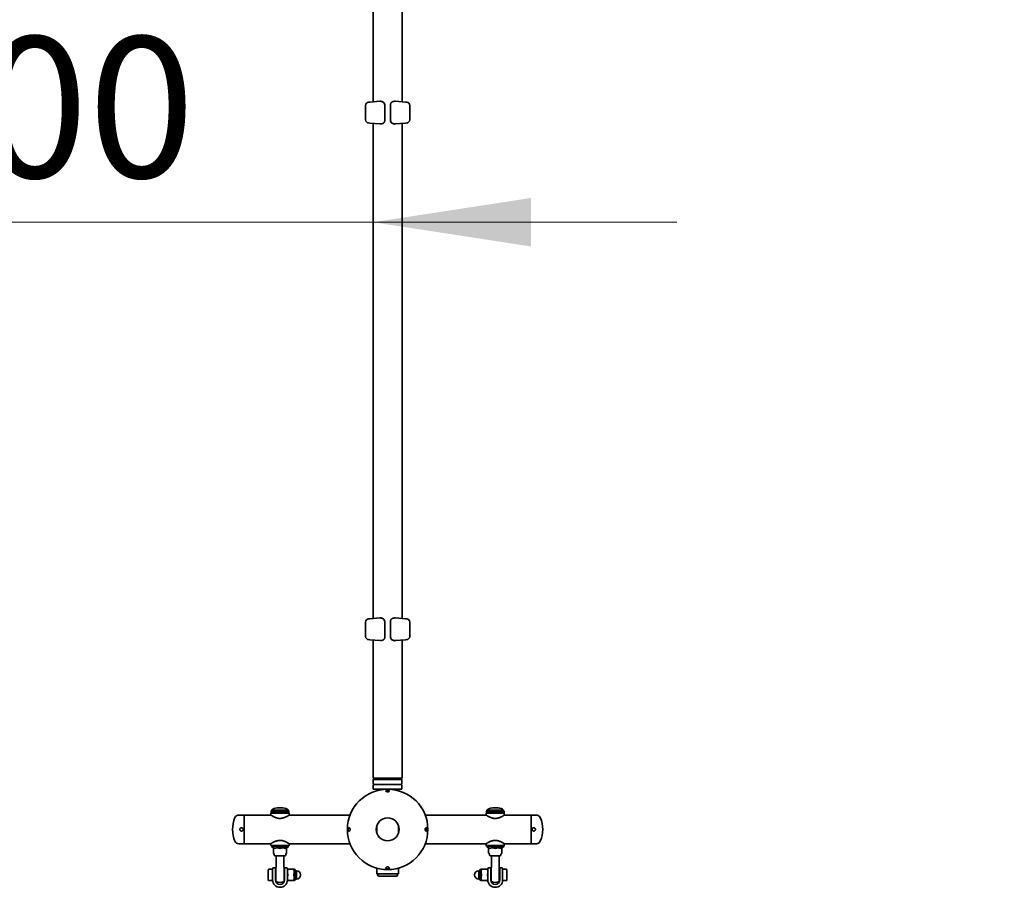
# Model space of a CAD drawing. Units: millimetres. Extents: x 0 to 212, y 0 to 297.
# Drawn here: x 48 to 69, y 195 to 213 of the extents above; entities that cross this region are included whole.
import ezdxf

# ---------------------------------------------------------------- set-up
doc = ezdxf.new("R2010")
doc.units = ezdxf.units.MM
doc.styles.add('SLDTEXTSTYLE1', font='FONT - TRUETYPE - HUMANIST 777 LIGHT BT.TTF')
doc.dimstyles.new('SLDDIMSTYLE0', dxfattribs={"dimtxt": 2.95, "dimasz": 3.302, "dimexe": 0, "dimexo": 0.0625, "dimgap": 0.7375, "dimtad": 1, "dimdec": 0, "dimlfac": 100, "dimrnd": 1e-09, "dimzin": 12, "dimdsep": 46, "dimtxsty": 'SLDTEXTSTYLE1', "dimsah": 1, "dimcen": 0.09, "dimadec": 0, "dimazin": 3, "dimtfac": 1, "dimtdec": 0, "dimtofl": 0, "dimtmove": 0, "dimatfit": 3, "dimfxl": 1, "dimfrac": 2, "dimtolj": 1, "dimtzin": 12, "dimarcsym": 0})
doc.dimstyles.new('SLDDIMSTYLE2', dxfattribs={"dimtxt": 2.95, "dimasz": 3.302, "dimexe": 0, "dimexo": 0.0625, "dimgap": 0.7375, "dimtad": 1, "dimlfac": 100, "dimrnd": 1e-09, "dimzin": 12, "dimdsep": 46, "dimtxsty": 'SLDTEXTSTYLE1', "dimsah": 1, "dimcen": 0.09, "dimadec": 0, "dimazin": 3, "dimtfac": 1, "dimtmove": 0, "dimatfit": 0, "dimfxl": 1, "dimfrac": 2, "dimtolj": 1, "dimtzin": 12, "dimarcsym": 0})

# ---------------------------------------------------------------- blocks, each defined once
blk = doc.blocks.new('_D_12')
at = {"color": 7, "linetype": 'Continuous', "lineweight": 18}
for p, q in [((37.701, 208.935), (31.351, 208.935)), ((55.701, 208.935), (37.701, 208.935)), ((55.701, 208.935), (62.051, 208.935))]:
    blk.add_line(p, q, dxfattribs=at)
for points in [[(37.701, 208.935), (34.399, 209.443), (34.399, 208.427)], [(55.701, 208.935), (59.003, 208.427), (59.003, 209.443)]]:
    blk.add_solid(points, dxfattribs=at)
at = {"color": 7, "linetype": 'Continuous', "lineweight": 18, "insert": (43.04, 212.818), "char_height": 2.95, "attachment_point": 1, "style": 'SLDTEXTSTYLE1'}
blk.add_mtext('1800', dxfattribs=at)
blk = doc.blocks.new('_D_21')
at = {"color": 7, "linetype": 'Continuous', "lineweight": 18}
for p, q in [((37.002, 279.714), (135.615, 279.714)), ((133.615, 53.43), (133.615, 279.714)), ((112.983, 53.43), (135.615, 53.43))]:
    blk.add_line(p, q, dxfattribs=at)
for points in [[(133.615, 279.714), (133.107, 276.412), (134.123, 276.412)], [(133.615, 53.43), (134.123, 56.732), (133.107, 56.732)]]:
    blk.add_solid(points, dxfattribs=at)
at = {"color": 7, "linetype": 'Continuous', "lineweight": 18, "insert": (129.732, 164.483), "char_height": 2.95, "attachment_point": 1, "rotation": 90, "style": 'SLDTEXTSTYLE1'}
blk.add_mtext('22628', dxfattribs=at)

msp = doc.modelspace()

# ---------------------------------------------------------------- linework, layer by layer
at = {"color": 7, "linetype": 'Continuous', "lineweight": 35}
for p, q in [((55.70092, 221.81269), (55.70092, 211.45256)), ((56.30392, 211.45256), (56.30392, 221.81269)), ((55.60382, 211.44406), (55.62965, 211.44632)), ((55.62965, 211.44632), (55.8397, 211.4647)), ((56.16514, 211.4647), (56.37519, 211.44632)), ((56.37519, 211.44632), (56.40102, 211.44406)), ((55.53992, 211.28763), (55.53992, 211.27263)), ((55.53992, 211.28763), (55.53999, 211.28763)), ((55.53999, 211.27263), (55.53992, 211.27263)), ((55.54007, 211.37763), (55.53999, 211.37434)), ((55.53999, 211.28763), (55.53999, 211.37434)), ((55.53999, 211.18263), (55.53999, 211.27263)), ((55.54037, 211.37763), (55.54007, 211.37763)), ((55.9421, 211.05494), (55.9421, 211.40031)), ((56.06274, 211.40031), (56.06274, 211.05494)), ((56.46477, 211.37763), (56.46448, 211.37763)), ((56.46485, 211.37434), (56.46477, 211.37763)), ((56.46485, 211.37434), (56.46485, 211.28763)), ((56.46485, 211.28763), (56.46492, 211.28763)), ((56.46492, 211.27263), (56.46485, 211.27263)), ((56.46485, 211.27263), (56.46485, 211.18263)), ((56.46492, 211.27263), (56.46492, 211.28763)), ((55.53992, 211.18263), (55.53992, 211.16763)), ((55.53992, 211.18263), (55.53999, 211.18263)), ((55.53999, 211.16763), (55.53992, 211.16763)), ((55.53999, 211.08091), (55.53999, 211.16763)), ((55.53999, 211.08091), (55.54007, 211.07763)), ((55.54007, 211.07763), (55.54036, 211.07763)), ((56.46448, 211.07763), (56.46477, 211.07763)), ((56.46477, 211.07763), (56.46485, 211.08091)), ((56.46485, 211.18263), (56.46492, 211.18263)), ((56.46492, 211.16763), (56.46485, 211.16763)), ((56.46485, 211.16763), (56.46485, 211.08091)), ((56.46492, 211.16763), (56.46492, 211.18263)), ((55.62965, 211.00893), (55.60382, 211.01119)), ((55.8397, 210.99055), (55.62965, 211.00893)), ((55.70092, 211.00269), (55.70092, 200.64256)), ((56.37519, 211.00893), (56.16514, 210.99055)), ((56.30392, 200.64256), (56.30392, 211.00269)), ((56.40102, 211.01119), (56.37519, 211.00893)), ((55.54007, 200.56763), (55.53999, 200.56434)), ((55.53999, 200.47763), (55.53999, 200.56434)), ((55.54037, 200.56763), (55.54007, 200.56763)), ((55.60382, 200.63406), (55.62965, 200.63632)), ((55.62965, 200.63632), (55.8397, 200.6547)), ((55.9421, 200.24494), (55.9421, 200.59031)), ((56.06274, 200.59031), (56.06274, 200.24494)), ((56.16514, 200.6547), (56.37519, 200.63632)), ((56.37519, 200.63632), (56.40102, 200.63406)), ((56.46477, 200.56763), (56.46448, 200.56763)), ((56.46485, 200.56434), (56.46477, 200.56763)), ((56.46485, 200.56434), (56.46485, 200.47763)), ((55.53992, 200.47763), (55.53992, 200.46263)), ((55.53992, 200.47763), (55.53999, 200.47763)), ((55.53999, 200.46263), (55.53992, 200.46263)), ((55.53992, 200.37263), (55.53992, 200.35763)), ((55.53992, 200.37263), (55.53999, 200.37263)), ((55.53999, 200.35763), (55.53992, 200.35763)), ((55.53999, 200.37263), (55.53999, 200.46263)), ((55.53999, 200.27091), (55.53999, 200.35763)), ((56.46485, 200.47763), (56.46492, 200.47763)), ((56.46492, 200.46263), (56.46485, 200.46263)), ((56.46485, 200.46263), (56.46485, 200.37263)), ((56.46485, 200.37263), (56.46492, 200.37263)), ((56.46492, 200.35763), (56.46485, 200.35763)), ((56.46485, 200.35763), (56.46485, 200.27091)), ((56.46492, 200.46263), (56.46492, 200.47763)), ((56.46492, 200.35763), (56.46492, 200.37263)), ((55.53999, 200.27091), (55.54007, 200.26763)), ((55.54007, 200.26763), (55.54036, 200.26763)), ((55.62965, 200.19893), (55.60382, 200.20119)), ((55.8397, 200.18055), (55.62965, 200.19893)), ((55.70092, 200.19269), (55.70092, 197.30263)), ((56.37519, 200.19893), (56.16514, 200.18055)), ((56.30392, 197.30263), (56.30392, 200.19269)), ((56.40102, 200.20119), (56.37519, 200.19893)), ((56.46448, 200.26763), (56.46477, 200.26763)), ((56.46477, 200.26763), (56.46485, 200.27091)), ((56.30392, 197.30263), (55.70092, 197.30263)), ((55.73142, 197.30263), (55.70242, 197.27363)), ((55.70242, 197.27363), (55.70242, 197.19763)), ((56.30242, 197.27363), (55.70242, 197.27363)), ((56.30242, 197.27363), (56.27342, 197.30263)), ((56.30242, 197.19763), (56.30242, 197.27363)), ((55.70242, 197.14763), (55.70242, 197.07263)), ((55.70242, 197.07263), (56.30242, 197.07263)), ((55.72742, 197.17263), (56.27742, 197.17263)), ((56.27742, 197.17263), (55.72742, 197.17263)), ((55.77742, 197.07263), (55.77742, 197.04705)), ((55.77742, 197.04705), (55.78107, 197.04299)), ((55.77742, 197.04705), (55.79653, 197.04705)), ((56.20831, 197.04705), (56.22742, 197.04705)), ((56.22377, 197.04299), (56.22742, 197.04705)), ((56.22742, 197.04705), (56.22742, 197.07263)), ((56.30242, 197.07263), (56.30242, 197.14763)), ((53.57742, 196.63113), (53.57742, 196.61613)), ((53.92742, 196.63113), (53.57742, 196.63113)), ((53.57742, 196.61613), (53.58242, 196.61113)), ((53.92742, 196.61613), (53.57742, 196.61613)), ((53.81242, 196.68113), (53.69242, 196.68113)), ((53.92242, 196.61113), (53.92742, 196.61613)), ((53.92742, 196.61613), (53.92742, 196.63113)), ((58.07742, 196.63113), (58.07742, 196.61613)), ((58.42742, 196.63113), (58.07742, 196.63113)), ((58.07742, 196.61613), (58.08242, 196.61113)), ((58.42742, 196.61613), (58.07742, 196.61613)), ((58.31242, 196.68113), (58.19242, 196.68113)), ((58.42242, 196.61113), (58.42742, 196.61613)), ((58.42742, 196.61613), (58.42742, 196.63113)), ((53.00242, 196.53263), (52.89242, 196.53263)), ((53.55777, 196.53263), (53.00242, 196.53263)), ((53.00242, 195.92963), (53.00242, 196.53263)), ((53.57242, 196.58113), (53.56242, 196.57113)), ((53.56242, 196.57113), (53.56242, 196.52943)), ((53.94242, 196.57113), (53.56242, 196.57113)), ((53.56742, 196.61113), (53.56742, 196.58113)), ((53.56742, 196.61113), (53.93742, 196.61113)), ((53.56742, 196.58113), (53.93742, 196.58113)), ((53.94242, 196.57113), (53.93242, 196.58113)), ((53.93742, 196.58113), (53.93742, 196.61113)), ((53.94242, 196.52943), (53.94242, 196.57113)), ((55.21679, 196.53263), (53.94725, 196.53263)), ((58.05777, 196.53263), (56.78805, 196.53263)), ((58.07242, 196.58113), (58.06242, 196.57113)), ((58.06242, 196.57113), (58.06242, 196.52943)), ((58.44242, 196.57113), (58.06242, 196.57113)), ((58.06742, 196.61113), (58.06742, 196.58113)), ((58.06742, 196.61113), (58.43742, 196.61113)), ((58.06742, 196.58113), (58.43742, 196.58113)), ((58.44242, 196.57113), (58.43242, 196.58113)), ((58.43742, 196.58113), (58.43742, 196.61113)), ((58.44242, 196.52943), (58.44242, 196.57113)), ((59.00242, 196.53263), (58.44725, 196.53263)), ((59.11242, 196.53263), (59.00242, 196.53263)), ((59.00242, 196.53263), (59.00242, 195.92963)), ((55.77742, 196.31464), (55.77742, 196.14761)), ((56.22742, 196.14761), (56.22742, 196.31464)), ((52.89242, 195.92963), (53.00242, 195.92963)), ((53.00242, 195.92963), (53.55757, 195.92963)), ((53.56242, 195.93283), (53.56242, 195.89113)), ((53.56242, 195.89113), (53.57242, 195.88113)), ((53.56242, 195.89113), (53.94242, 195.89113)), ((53.93242, 195.88113), (53.57242, 195.88113)), ((53.59292, 195.88113), (53.58728, 195.88105)), ((53.58728, 195.88105), (53.91757, 195.88105)), ((53.58847, 195.85713), (53.61469, 195.84758)), ((53.61463, 195.84761), (53.61463, 195.73244)), ((53.62878, 195.84343), (53.6153, 195.84737)), ((53.6817, 195.84737), (53.66822, 195.84343)), ((53.71298, 195.84343), (53.68603, 195.84737)), ((53.71298, 195.84343), (53.79187, 195.84343)), ((53.83662, 195.84343), (53.82315, 195.84737)), ((53.83662, 195.84343), (53.87607, 195.84343)), ((53.88954, 195.84737), (53.87607, 195.84343)), ((53.89015, 195.84758), (53.91637, 195.85713)), ((53.89021, 195.73244), (53.89021, 195.84761)), ((53.91757, 195.88105), (53.91192, 195.88113)), ((53.93242, 195.88113), (53.94242, 195.89113)), ((53.94242, 195.89113), (53.94242, 195.93283)), ((53.94742, 195.92963), (55.21679, 195.92963)), ((56.78805, 195.92963), (58.05757, 195.92963)), ((58.06242, 195.93283), (58.06242, 195.89113)), ((58.06242, 195.89113), (58.07242, 195.88113)), ((58.06242, 195.89113), (58.44242, 195.89113)), ((58.43242, 195.88113), (58.07242, 195.88113)), ((58.09292, 195.88113), (58.08728, 195.88105)), ((58.08728, 195.88105), (58.41757, 195.88105)), ((58.08847, 195.85713), (58.11469, 195.84758)), ((58.11463, 195.84761), (58.11463, 195.73244)), ((58.12878, 195.84343), (58.1153, 195.84737)), ((58.1817, 195.84737), (58.16822, 195.84343)), ((58.21298, 195.84343), (58.18603, 195.84737)), ((58.21298, 195.84343), (58.29187, 195.84343)), ((58.33662, 195.84343), (58.32315, 195.84737)), ((58.33662, 195.84343), (58.37607, 195.84343)), ((58.38954, 195.84737), (58.37607, 195.84343)), ((58.39015, 195.84758), (58.41637, 195.85713)), ((58.39021, 195.73244), (58.39021, 195.84761)), ((58.41757, 195.88105), (58.41192, 195.88113)), ((58.43242, 195.88113), (58.44242, 195.89113)), ((58.44242, 195.89113), (58.44242, 195.93283)), ((58.44742, 195.92963), (59.00242, 195.92963)), ((59.00242, 195.92963), (59.11242, 195.92963)), ((53.63338, 195.7086), (53.63338, 195.69765)), ((53.6529, 195.67813), (53.85194, 195.67813)), ((53.67242, 195.67813), (53.67242, 195.44933)), ((53.83242, 195.44933), (53.83242, 195.67813)), ((53.87146, 195.69765), (53.87146, 195.7086)), ((58.13338, 195.7086), (58.13338, 195.69765)), ((58.1529, 195.67813), (58.35194, 195.67813)), ((58.17242, 195.67813), (58.17242, 195.44933)), ((58.33242, 195.44933), (58.33242, 195.67813)), ((58.37146, 195.69765), (58.37146, 195.7086)), ((53.50742, 195.17563), (53.50742, 195.38363)), ((53.59742, 195.39963), (53.52342, 195.39963)), ((53.59742, 195.27963), (53.59742, 195.40963)), ((53.65742, 195.42963), (53.61742, 195.42963)), ((53.65742, 195.42963), (53.65742, 195.27963)), ((53.66742, 195.40305), (53.66742, 195.14407)), ((53.83742, 195.14407), (53.83742, 195.40305)), ((53.88742, 195.42963), (53.84742, 195.42963)), ((53.84742, 195.27963), (53.84742, 195.42963)), ((53.90742, 195.40963), (53.90742, 195.27963)), ((53.91732, 195.39963), (54.03852, 195.39963)), ((54.06517, 195.3933), (54.04842, 195.39963)), ((54.04842, 195.39963), (54.04842, 195.33963)), ((54.07242, 195.38283), (54.07242, 195.17643)), ((55.77742, 195.42026), (55.77742, 195.30263)), ((56.22742, 195.30263), (56.22742, 195.42026)), ((57.93242, 195.17643), (57.93242, 195.38283)), ((57.95642, 195.39963), (57.93967, 195.3933)), ((57.95642, 195.39963), (57.95642, 195.33963)), ((57.96632, 195.39963), (58.08752, 195.39963)), ((58.09742, 195.27963), (58.09742, 195.40963)), ((58.15742, 195.42963), (58.11742, 195.42963)), ((58.15742, 195.42963), (58.15742, 195.27963)), ((58.16742, 195.40305), (58.16742, 195.14407)), ((58.33742, 195.14407), (58.33742, 195.40305)), ((58.38742, 195.42963), (58.34742, 195.42963)), ((58.34742, 195.27963), (58.34742, 195.42963)), ((58.40742, 195.40963), (58.40742, 195.27963)), ((58.48142, 195.39963), (58.40742, 195.39963)), ((58.49742, 195.38363), (58.49742, 195.17563)), ((53.59742, 195.17463), (53.59742, 195.27963)), ((53.59742, 195.15963), (53.59742, 195.17463)), ((53.66742, 195.35963), (53.65742, 195.35963)), ((53.65742, 195.27963), (53.65742, 195.17463)), ((53.65742, 195.19963), (53.66742, 195.19963)), ((53.84742, 195.35963), (53.83742, 195.35963)), ((53.83742, 195.19963), (53.84742, 195.19963)), ((53.84742, 195.17463), (53.84742, 195.27963)), ((53.90742, 195.27963), (53.90742, 195.17463)), ((53.90742, 195.17463), (53.90742, 195.15963)), ((54.04842, 195.21963), (54.04842, 195.33963)), ((54.04842, 195.15963), (54.04842, 195.21963)), ((54.09442, 195.36763), (54.07242, 195.36763)), ((54.07242, 195.19163), (54.09442, 195.19163)), ((54.09442, 195.36763), (54.09442, 195.19163)), ((55.77742, 195.30263), (56.06706, 195.30263)), ((55.79292, 195.30263), (55.79292, 195.28263)), ((55.82292, 195.25263), (56.06433, 195.25263)), ((56.06433, 195.25263), (56.18192, 195.25263)), ((56.06706, 195.30263), (56.22742, 195.30263)), ((56.21192, 195.28263), (56.21192, 195.30263)), ((57.93242, 195.36763), (57.91042, 195.36763)), ((57.91042, 195.19163), (57.91042, 195.36763)), ((57.91042, 195.19163), (57.93242, 195.19163)), ((57.95642, 195.33963), (57.95642, 195.21963)), ((57.95642, 195.15963), (57.95642, 195.21963)), ((58.09742, 195.17463), (58.09742, 195.27963)), ((58.09742, 195.15963), (58.09742, 195.17463)), ((58.16742, 195.35963), (58.15742, 195.35963)), ((58.15742, 195.27963), (58.15742, 195.17463)), ((58.15742, 195.19963), (58.16742, 195.19963)), ((58.34742, 195.35963), (58.33742, 195.35963)), ((58.33742, 195.19963), (58.34742, 195.19963)), ((58.34742, 195.17463), (58.34742, 195.27963)), ((58.40742, 195.27963), (58.40742, 195.17463)), ((58.40742, 195.17463), (58.40742, 195.15963)), ((53.52342, 195.15963), (53.59742, 195.15963)), ((54.03852, 195.15963), (53.91732, 195.15963)), ((54.04842, 195.15963), (54.06517, 195.16595)), ((57.93967, 195.16595), (57.95642, 195.15963)), ((58.08752, 195.15963), (57.96632, 195.15963)), ((58.40742, 195.15963), (58.48142, 195.15963))]:
    msp.add_line(p, q, dxfattribs=at)
for radius in [0.8415, 0.24]:
    msp.add_circle((56.00242, 196.23113), radius, dxfattribs=at)
for centre, radius, start, end in [((55.60992, 211.37433), 0.07, 95, 177.287367), ((56.39492, 211.37433), 0.07, 2.709013, 85), ((55.60992, 211.08092), 0.07, 182.709013, 265), ((56.39492, 211.08092), 0.07, 275, 357.287367), ((55.60992, 200.56433), 0.07, 95, 177.287367), ((56.39492, 200.56433), 0.07, 2.709013, 85), ((55.60992, 200.27092), 0.07, 182.709013, 265), ((56.39492, 200.27092), 0.07, 275, 357.287367), ((55.72742, 197.19763), 0.025, 180, 270), ((55.72742, 197.14763), 0.025, 90, 180), ((56.27742, 197.19763), 0.025, 270, 360), ((56.27742, 197.14763), 0.025, 0, 90), ((53.69242, 196.52388), 0.15725, 90, 136.997131), ((53.81242, 196.52388), 0.15725, 43.002869, 90), ((58.19242, 196.52388), 0.15725, 90, 136.997131), ((58.31242, 196.52388), 0.15725, 43.002869, 90), ((53.39254, 196.23113), 0.633, 157.076437, 180), ((52.89242, 196.44263), 0.09, 90, 157.076437), ((59.11242, 196.44263), 0.09, 22.923563, 90), ((58.6123, 196.23113), 0.633, 337.076437, 22.923563), ((53.39254, 196.23113), 0.633, 180, 202.923563), ((52.89242, 196.01963), 0.09, 202.923563, 270), ((53.59292, 195.86934), 0.013, 115.739724, 250), ((53.91192, 195.86934), 0.013, 290, 64.260276), ((58.09292, 195.86934), 0.013, 115.739724, 250), ((58.41192, 195.86934), 0.013, 290, 64.260276), ((59.11242, 196.01963), 0.09, 270, 337.076437), ((53.61963, 195.73244), 0.005, 180, 256.381959), ((53.61386, 195.7086), 0.01952, 0, 76.312029), ((53.6529, 195.69765), 0.01952, 180, 270), ((53.85194, 195.69765), 0.01952, 270, 0), ((53.89099, 195.7086), 0.01952, 103.671664, 180), ((53.88521, 195.73244), 0.005, 283.618041, 0), ((58.11963, 195.73244), 0.005, 180, 256.381959), ((58.11386, 195.7086), 0.01952, 0, 76.312029), ((58.1529, 195.69765), 0.01952, 180, 270), ((58.35194, 195.69765), 0.01952, 270, 0), ((58.39099, 195.7086), 0.01952, 103.671664, 180), ((58.38521, 195.73244), 0.005, 283.618041, 0), ((53.52342, 195.38363), 0.016, 90, 180), ((53.61742, 195.40963), 0.02, 90, 180), ((53.61242, 195.44933), 0.06, 336.436588, 0), ((53.89242, 195.44933), 0.06, 180, 203.520878), ((53.88742, 195.40963), 0.02, 0, 90), ((54.06122, 195.38283), 0.0112, 0, 69.328852), ((57.94362, 195.38283), 0.0112, 110.671148, 180), ((58.11742, 195.40963), 0.02, 90, 180), ((58.11242, 195.44933), 0.06, 336.436588, 0), ((58.39242, 195.44933), 0.06, 180, 203.520878), ((58.38742, 195.40963), 0.02, 0, 90), ((58.48142, 195.38363), 0.016, 0, 90), ((53.52342, 195.17563), 0.016, 180, 270), ((53.75242, 195.17463), 0.155, 180, 0), ((53.75242, 195.17463), 0.095, 180, 360), ((54.06122, 195.17643), 0.0112, 290.671148, 360), ((54.09442, 195.27963), 0.088, 0, 90), ((54.09442, 195.27963), 0.088, 270, 0), ((55.82292, 195.28263), 0.03, 180, 270), ((56.18192, 195.28263), 0.03, 270, 0), ((57.91042, 195.27963), 0.088, 90, 270), ((57.94362, 195.17643), 0.0112, 180, 249.328852), ((58.25242, 195.17463), 0.155, 180, 0), ((58.25242, 195.17463), 0.095, 180, 360), ((58.48142, 195.17563), 0.016, 270, 360), ((53.75242, 195.27963), 0.16, 237.910049, 302.089951), ((58.25242, 195.27963), 0.16, 237.910049, 302.089951)]:
    msp.add_arc(centre, radius, start, end, dxfattribs=at)
for points, knots in [([(55.93632, 211.40031), (55.93569, 211.40587), (55.93446, 211.41689), (55.92495, 211.43321), (55.90765, 211.44949), (55.8856, 211.45975), (55.8642, 211.46448), (55.85007, 211.46539), (55.8421, 211.46486), (55.8397, 211.4647)], [0, 0, 0, 0, 0.119624692, 0.237276286, 0.402518291, 0.642260468, 0.789382504, 0.936608641, 1, 1, 1, 1]), ([(55.94207, 211.40032), (55.94178, 211.40437), (55.9412, 211.41243), (55.93655, 211.42373), (55.92965, 211.43392), (55.92044, 211.44296), (55.909, 211.45086), (55.89543, 211.45738), (55.87991, 211.46226), (55.86298, 211.46487), (55.8508, 211.46572), (55.84465, 211.46499), (55.84427, 211.46494)], [0, 0, 0, 0, 0.08909069, 0.177304, 0.26619133, 0.36096434, 0.46429991, 0.57902408, 0.7050869, 0.84262135, 0.99049713, 1, 1, 1, 1]), ([(56.16112, 211.46466), (56.15671, 211.46491), (56.1466, 211.46548), (56.13057, 211.46339), (56.1141, 211.45915), (56.09932, 211.45282), (56.08674, 211.44487), (56.07666, 211.43563), (56.06908, 211.42534), (56.06435, 211.41388), (56.0623, 211.40525), (56.06282, 211.40065), (56.06286, 211.40031)], [0, 0, 0, 0, 0.10997798, 0.25211613, 0.38533075, 0.50801697, 0.6192135, 0.71936393, 0.81168283, 0.898488, 0.99238226, 1, 1, 1, 1]), ([(55.84373, 210.99059), (55.84814, 210.99034), (55.85825, 210.98977), (55.87427, 210.99186), (55.89074, 210.99611), (55.90552, 211.00243), (55.9181, 211.01038), (55.92819, 211.01963), (55.93576, 211.02991), (55.94049, 211.04137), (55.94254, 211.05), (55.94202, 211.0546), (55.94198, 211.05494)], [0, 0, 0, 0, 0.10997798, 0.25211613, 0.38533075, 0.50801697, 0.6192135, 0.71936393, 0.81168283, 0.898488, 0.99238226, 1, 1, 1, 1]), ([(56.06277, 211.05493), (56.06306, 211.05088), (56.06364, 211.04282), (56.06829, 211.03152), (56.07519, 211.02133), (56.08441, 211.01229), (56.09584, 211.00439), (56.10941, 210.99787), (56.12493, 210.99299), (56.14186, 210.99038), (56.15404, 210.98953), (56.1602, 210.99026), (56.16057, 210.99031)], [0, 0, 0, 0, 0.08909069, 0.177304, 0.26619133, 0.36096434, 0.46429991, 0.57902408, 0.7050869, 0.84262135, 0.99049713, 1, 1, 1, 1]), ([(56.06853, 211.05494), (56.06915, 211.04938), (56.07038, 211.03836), (56.07989, 211.02204), (56.09719, 211.00576), (56.11924, 210.9955), (56.14065, 210.99077), (56.15477, 210.98986), (56.16274, 210.99039), (56.16514, 210.99055)], [0, 0, 0, 0, 0.11962469, 0.23727629, 0.40251829, 0.64226047, 0.7893825, 0.93660864, 1, 1, 1, 1]), ([(55.93632, 200.59031), (55.93569, 200.59587), (55.93446, 200.60689), (55.92495, 200.62321), (55.90765, 200.63949), (55.8856, 200.64975), (55.8642, 200.65448), (55.85007, 200.65539), (55.8421, 200.65486), (55.8397, 200.6547)], [0, 0, 0, 0, 0.119624692, 0.237276286, 0.402518291, 0.642260468, 0.789382504, 0.936608641, 1, 1, 1, 1]), ([(55.94207, 200.59032), (55.94178, 200.59437), (55.9412, 200.60243), (55.93655, 200.61373), (55.92965, 200.62392), (55.92044, 200.63296), (55.909, 200.64086), (55.89543, 200.64738), (55.87991, 200.65226), (55.86298, 200.65487), (55.8508, 200.65572), (55.84465, 200.65499), (55.84427, 200.65494)], [0, 0, 0, 0, 0.08909069, 0.177304, 0.26619133, 0.36096434, 0.46429991, 0.57902408, 0.7050869, 0.84262135, 0.99049713, 1, 1, 1, 1]), ([(56.16112, 200.65466), (56.15671, 200.65491), (56.1466, 200.65548), (56.13057, 200.65339), (56.1141, 200.64915), (56.09932, 200.64282), (56.08674, 200.63487), (56.07666, 200.62563), (56.06908, 200.61534), (56.06435, 200.60388), (56.0623, 200.59525), (56.06282, 200.59065), (56.06286, 200.59031)], [0, 0, 0, 0, 0.10997798, 0.25211613, 0.38533075, 0.50801697, 0.6192135, 0.71936393, 0.81168283, 0.898488, 0.99238226, 1, 1, 1, 1]), ([(55.84373, 200.18059), (55.84814, 200.18034), (55.85825, 200.17977), (55.87427, 200.18186), (55.89074, 200.18611), (55.90552, 200.19243), (55.9181, 200.20038), (55.92819, 200.20963), (55.93576, 200.21991), (55.94049, 200.23137), (55.94254, 200.24), (55.94202, 200.2446), (55.94198, 200.24494)], [0, 0, 0, 0, 0.10997798, 0.25211613, 0.38533075, 0.50801697, 0.6192135, 0.71936393, 0.81168283, 0.898488, 0.99238226, 1, 1, 1, 1]), ([(56.06277, 200.24493), (56.06306, 200.24088), (56.06364, 200.23282), (56.06829, 200.22152), (56.07519, 200.21133), (56.08441, 200.20229), (56.09584, 200.19439), (56.10941, 200.18787), (56.12493, 200.18299), (56.14186, 200.18038), (56.15404, 200.17953), (56.1602, 200.18026), (56.16057, 200.18031)], [0, 0, 0, 0, 0.08909069, 0.177304, 0.26619133, 0.36096434, 0.46429991, 0.57902408, 0.7050869, 0.84262135, 0.99049713, 1, 1, 1, 1]), ([(56.06853, 200.24494), (56.06915, 200.23938), (56.07038, 200.22836), (56.07989, 200.21204), (56.09719, 200.19576), (56.11924, 200.1855), (56.14065, 200.18077), (56.15477, 200.17986), (56.16274, 200.18039), (56.16514, 200.18055)], [0, 0, 0, 0, 0.11962469, 0.23727629, 0.40251829, 0.64226047, 0.7893825, 0.93660864, 1, 1, 1, 1]), ([(56.02333, 197.05092), (56.02626, 197.04968), (56.03211, 197.0472), (56.03691, 197.04167), (56.03798, 197.03535), (56.03502, 197.02878), (56.02844, 197.0228), (56.01893, 197.01824), (56.00753, 197.01585), (55.99559, 197.01605), (55.98445, 197.01877), (55.9753, 197.02356), (55.96916, 197.0297), (55.96677, 197.0363), (55.96839, 197.04253), (55.9738, 197.04777), (55.98242, 197.05161), (55.99333, 197.05382), (56.00521, 197.05427), (56.01562, 197.05319), (56.02112, 197.05157), (56.02333, 197.05092)], [0, 0, 0, 0, 0.05377954, 0.10756432, 0.16116389, 0.21444716, 0.26780867, 0.32153072, 0.37533343, 0.42878515, 0.48201175, 0.53550155, 0.58931791, 0.64301134, 0.69634609, 0.74964714, 0.80327954, 0.85710668, 0.91069473, 0.9639774, 1, 1, 1, 1]), ([(53.75242, 196.46108), (53.74297, 196.46142), (53.72374, 196.46212), (53.69609, 196.46744), (53.67001, 196.47501), (53.64515, 196.48455), (53.6216, 196.49543), (53.59951, 196.5071), (53.58037, 196.51821), (53.56665, 196.5267), (53.55864, 196.53184), (53.55805, 196.53222), (53.55777, 196.5324)], [0, 0, 0, 0, 0.08960181, 0.18239585, 0.27186978, 0.36335644, 0.46586183, 0.57067298, 0.68600182, 0.80546971, 0.90814703, 1, 1, 1, 1]), ([(53.94725, 196.53252), (53.94731, 196.53255), (53.94803, 196.53302), (53.9453, 196.53125), (53.93903, 196.52725), (53.92877, 196.52086), (53.91488, 196.51258), (53.89669, 196.50241), (53.87408, 196.49096), (53.84832, 196.47984), (53.82082, 196.47062), (53.78941, 196.46297), (53.76585, 196.46176), (53.75242, 196.46108)], [0, 0, 0, 0, 0.00783993, 0.10234369, 0.18896966, 0.27780433, 0.37083945, 0.46591729, 0.57323852, 0.68322181, 0.77684005, 0.8728952, 1, 1, 1, 1]), ([(58.25242, 196.46108), (58.24297, 196.46142), (58.22374, 196.46212), (58.19609, 196.46744), (58.17001, 196.47501), (58.14515, 196.48455), (58.1216, 196.49543), (58.09951, 196.5071), (58.08037, 196.51821), (58.06665, 196.5267), (58.05864, 196.53184), (58.05805, 196.53222), (58.05777, 196.5324)], [0, 0, 0, 0, 0.08960181, 0.18239585, 0.27186978, 0.36335644, 0.46586183, 0.57067298, 0.68600182, 0.80546971, 0.90814703, 1, 1, 1, 1]), ([(58.44725, 196.53252), (58.44731, 196.53255), (58.44803, 196.53302), (58.4453, 196.53125), (58.43903, 196.52725), (58.42877, 196.52086), (58.41488, 196.51258), (58.39669, 196.50241), (58.37408, 196.49096), (58.34832, 196.47984), (58.32082, 196.47062), (58.28941, 196.46297), (58.26585, 196.46176), (58.25242, 196.46108)], [0, 0, 0, 0, 0.00783993, 0.10234369, 0.18896966, 0.27780433, 0.37083945, 0.46591729, 0.57323852, 0.68322181, 0.77684005, 0.8728952, 1, 1, 1, 1]), ([(52.94742, 196.19613), (52.95134, 196.19651), (52.95918, 196.19728), (52.96963, 196.20327), (52.97761, 196.21211), (52.9822, 196.22318), (52.98286, 196.23512), (52.97956, 196.24658), (52.97267, 196.25631), (52.96293, 196.26325), (52.95143, 196.26657), (52.9395, 196.2659), (52.92848, 196.26134), (52.91957, 196.25341), (52.91376, 196.24294), (52.91175, 196.23114), (52.91375, 196.21938), (52.9195, 196.20893), (52.92838, 196.201), (52.93824, 196.19674), (52.9448, 196.1963), (52.94742, 196.19613)], [0, 0, 0, 0, 0.05344189, 0.10687504, 0.16053503, 0.21434505, 0.26790981, 0.32121911, 0.37465592, 0.42840669, 0.48217196, 0.53562389, 0.58892517, 0.64247173, 0.69627782, 0.74995408, 0.8033161, 0.85666682, 0.9103245, 0.96413531, 1, 1, 1, 1]), ([(55.21352, 196.21121), (55.21192, 196.20819), (55.20873, 196.20215), (55.20228, 196.19697), (55.19572, 196.19549), (55.18967, 196.19805), (55.18474, 196.20427), (55.18126, 196.21353), (55.17946, 196.22479), (55.17941, 196.23674), (55.1811, 196.24803), (55.18445, 196.25744), (55.18932, 196.26392), (55.19533, 196.26672), (55.2019, 196.2655), (55.20824, 196.26046), (55.21352, 196.25213), (55.21695, 196.2414), (55.21789, 196.22956), (55.2165, 196.21907), (55.21438, 196.21347), (55.21352, 196.21121)], [0, 0, 0, 0, 0.0537881, 0.10758122, 0.1611887, 0.2144723, 0.26783238, 0.32154362, 0.37535008, 0.42884924, 0.48211185, 0.53556953, 0.58935535, 0.64310064, 0.6964951, 0.74976345, 0.80332652, 0.85715755, 0.91079086, 0.96405993, 1, 1, 1, 1]), ([(56.82221, 196.21022), (56.82097, 196.20729), (56.81849, 196.20144), (56.81296, 196.19664), (56.80665, 196.19557), (56.80008, 196.19853), (56.7941, 196.2051), (56.78954, 196.21462), (56.78715, 196.22601), (56.78734, 196.23796), (56.79006, 196.2491), (56.79485, 196.25825), (56.80099, 196.26439), (56.8076, 196.26677), (56.81383, 196.26516), (56.81906, 196.25975), (56.82291, 196.25113), (56.82512, 196.24022), (56.82557, 196.22833), (56.82448, 196.21792), (56.82287, 196.21243), (56.82221, 196.21022)], [0, 0, 0, 0, 0.05377954, 0.10756432, 0.16116389, 0.21444716, 0.26780867, 0.32153072, 0.37533343, 0.42878515, 0.48201175, 0.53550155, 0.58931791, 0.64301134, 0.69634609, 0.74964714, 0.80327954, 0.85710668, 0.91069473, 0.9639774, 1, 1, 1, 1]), ([(59.05742, 196.19613), (59.06134, 196.19651), (59.06918, 196.19728), (59.07963, 196.20327), (59.08761, 196.21211), (59.0922, 196.22318), (59.09286, 196.23512), (59.08956, 196.24658), (59.08267, 196.25631), (59.07293, 196.26325), (59.06143, 196.26657), (59.0495, 196.2659), (59.03848, 196.26134), (59.02957, 196.25341), (59.02376, 196.24294), (59.02175, 196.23114), (59.02375, 196.21938), (59.0295, 196.20893), (59.03838, 196.201), (59.04824, 196.19674), (59.0548, 196.1963), (59.05742, 196.19613)], [0, 0, 0, 0, 0.05344189, 0.10687504, 0.16053503, 0.21434505, 0.26790981, 0.32121911, 0.37465592, 0.42840669, 0.48217196, 0.53562389, 0.58892517, 0.64247173, 0.69627782, 0.74995408, 0.8033161, 0.85666682, 0.9103245, 0.96413531, 1, 1, 1, 1]), ([(53.55757, 195.92972), (53.55752, 195.92969), (53.5568, 195.92923), (53.55951, 195.93098), (53.56575, 195.93496), (53.57598, 195.94133), (53.58984, 195.9496), (53.608, 195.95976), (53.63057, 195.9712), (53.6563, 195.98231), (53.6838, 195.99163), (53.71193, 195.99823), (53.74197, 196.00161), (53.77077, 196.00101), (53.79757, 195.9972), (53.82406, 195.99075), (53.85136, 195.98124), (53.87793, 195.96946), (53.90131, 195.95738), (53.91988, 195.94675), (53.93371, 195.93835), (53.94475, 195.93137), (53.94643, 195.93027), (53.94742, 195.92963)], [0, 0, 0, 0, 0.00355617, 0.05083285, 0.09414504, 0.13856257, 0.18505804, 0.23257457, 0.28620657, 0.34116717, 0.38802703, 0.43610679, 0.48304824, 0.53190025, 0.57185751, 0.61281697, 0.66647366, 0.72167291, 0.7761279, 0.8320235, 0.87976462, 0.9288177, 1, 1, 1, 1]), ([(58.05757, 195.92972), (58.05752, 195.92969), (58.0568, 195.92923), (58.05951, 195.93098), (58.06575, 195.93496), (58.07598, 195.94133), (58.08984, 195.9496), (58.108, 195.95976), (58.13057, 195.9712), (58.1563, 195.98231), (58.1838, 195.99163), (58.21193, 195.99823), (58.24197, 196.00161), (58.27077, 196.00101), (58.29757, 195.9972), (58.32406, 195.99075), (58.35136, 195.98124), (58.37793, 195.96946), (58.40131, 195.95738), (58.41988, 195.94675), (58.43371, 195.93835), (58.44475, 195.93137), (58.44643, 195.93027), (58.44742, 195.92963)], [0, 0, 0, 0, 0.00355617, 0.05083285, 0.09414504, 0.13856257, 0.18505804, 0.23257457, 0.28620657, 0.34116717, 0.38802703, 0.43610679, 0.48304824, 0.53190025, 0.57185751, 0.61281697, 0.66647366, 0.72167291, 0.7761279, 0.8320235, 0.87976462, 0.9288177, 1, 1, 1, 1]), ([(53.61469, 195.84758), (53.61468, 195.84759), (53.61462, 195.84761), (53.61492, 195.8475), (53.61523, 195.84739), (53.6153, 195.84737)], [0, 0, 0, 0, 0.22942667, 0.83429879, 1, 1, 1, 1]), ([(53.62878, 195.84343), (53.63194, 195.84239), (53.63745, 195.84059), (53.6438, 195.83705), (53.64711, 195.8352), (53.64817, 195.83459), (53.64827, 195.83453), (53.64833, 195.8345), (53.64837, 195.83447), (53.6484, 195.83446), (53.64841, 195.83444), (53.64842, 195.83444), (53.64843, 195.83443), (53.64843, 195.83442), (53.64844, 195.83442), (53.64844, 195.83441), (53.64844, 195.83441), (53.64844, 195.83441), (53.64844, 195.83441)], [0, 0, 0, 0, 0.4765347, 0.82794132, 0.9776889, 0.98717348, 0.99166906, 0.99451583, 0.99637405, 0.99759611, 0.99840339, 0.99893972, 0.99929925, 0.99954375, 0.99979898, 0.99989585, 0.99999374, 1, 1, 1, 1]), ([(53.64856, 195.83441), (53.64856, 195.83441), (53.64856, 195.83441), (53.64856, 195.83442), (53.64857, 195.83443), (53.64861, 195.83446), (53.64877, 195.83456), (53.64943, 195.83493), (53.65206, 195.83642), (53.65838, 195.84002), (53.66433, 195.84208), (53.66822, 195.84343)], [0, 0, 0, 0, 0.00008857, 0.00020633, 0.00049712, 0.0017224, 0.00657313, 0.02594935, 0.10345033, 0.41346706, 1, 1, 1, 1]), ([(53.6817, 195.84737), (53.68201, 195.84745), (53.68262, 195.84761), (53.68403, 195.84762), (53.68522, 195.84751), (53.68588, 195.84739), (53.68603, 195.84737)], [0, 0, 0, 0, 0.30701839, 0.61428641, 0.91705759, 1, 1, 1, 1]), ([(53.71298, 195.84343), (53.72466, 195.84114), (53.73775, 195.83857), (53.75062, 195.83493), (53.75206, 195.83451), (53.75215, 195.83448), (53.7522, 195.83446), (53.75224, 195.83445), (53.75226, 195.83444), (53.75228, 195.83443), (53.75229, 195.83442), (53.7523, 195.83442), (53.7523, 195.83441), (53.75231, 195.83441), (53.75231, 195.83441), (53.75231, 195.83441)], [0, 0, 0, 0, 0.8841761, 0.99038259, 0.99368561, 0.99582991, 0.9972376, 0.99816609, 0.9987816, 0.99919275, 0.99947079, 0.99975371, 0.99985928, 0.99996594, 1, 1, 1, 1]), ([(53.75254, 195.83441), (53.75254, 195.83441), (53.75254, 195.83441), (53.75254, 195.83441), (53.75254, 195.83442), (53.75256, 195.83443), (53.75266, 195.83447), (53.75306, 195.83459), (53.75464, 195.83504), (53.76099, 195.83682), (53.77356, 195.84039), (53.78519, 195.84232), (53.79187, 195.84343)], [0, 0, 0, 0, 0.00002187, 0.00010135, 0.0002262, 0.00055953, 0.00203339, 0.00787351, 0.03121096, 0.12455802, 0.49797943, 1, 1, 1, 1]), ([(53.81882, 195.84737), (53.81426, 195.8466), (53.8053, 195.84508), (53.79629, 195.84397), (53.79187, 195.84343)], [0, 0, 0, 0, 0.50920699, 1, 1, 1, 1]), ([(53.81882, 195.84737), (53.81935, 195.84745), (53.82042, 195.84761), (53.82186, 195.84762), (53.82272, 195.84751), (53.82307, 195.84739), (53.82315, 195.84737)], [0, 0, 0, 0, 0.30701839, 0.61428641, 0.91705759, 1, 1, 1, 1]), ([(53.83662, 195.84343), (53.83849, 195.84288), (53.84321, 195.8415), (53.84935, 195.83841), (53.85397, 195.83564), (53.85588, 195.83473), (53.85626, 195.83444), (53.85627, 195.83443), (53.85628, 195.83443), (53.85628, 195.83442), (53.85629, 195.83441), (53.85629, 195.83441), (53.85629, 195.83441), (53.85629, 195.83441)], [0, 0, 0, 0, 0.27983273, 0.70824417, 0.93850204, 0.99807218, 0.99871914, 0.9991508, 0.99944217, 0.99973313, 0.99984364, 0.99995528, 1, 1, 1, 1]), ([(53.8564, 195.83441), (53.8564, 195.83441), (53.8564, 195.83441), (53.8564, 195.83441), (53.8564, 195.83442), (53.85641, 195.83442), (53.85641, 195.83443), (53.85642, 195.83444), (53.85643, 195.83444), (53.85645, 195.83446), (53.85647, 195.83447), (53.85651, 195.8345), (53.85657, 195.83453), (53.85668, 195.83459), (53.85774, 195.8352), (53.86105, 195.83705), (53.86739, 195.84059), (53.8729, 195.84239), (53.87607, 195.84343)], [0, 0, 0, 0, 0.00000626, 0.00010415, 0.00020102, 0.00045625, 0.00070075, 0.00106028, 0.00159661, 0.00240389, 0.00362595, 0.00548417, 0.00833094, 0.01282652, 0.0223111, 0.17205868, 0.5234653, 1, 1, 1, 1]), ([(53.88954, 195.84737), (53.88978, 195.84745), (53.89017, 195.84759), (53.89016, 195.84759), (53.89015, 195.84758)], [0, 0, 0, 0, 0.61471792, 1, 1, 1, 1]), ([(58.11469, 195.84758), (58.11468, 195.84759), (58.11462, 195.84761), (58.11492, 195.8475), (58.11523, 195.84739), (58.1153, 195.84737)], [0, 0, 0, 0, 0.22942667, 0.83429879, 1, 1, 1, 1]), ([(58.12878, 195.84343), (58.13194, 195.84239), (58.13745, 195.84059), (58.1438, 195.83705), (58.14711, 195.8352), (58.14817, 195.83459), (58.14827, 195.83453), (58.14833, 195.8345), (58.14837, 195.83447), (58.1484, 195.83446), (58.14841, 195.83444), (58.14842, 195.83444), (58.14843, 195.83443), (58.14843, 195.83442), (58.14844, 195.83442), (58.14844, 195.83441), (58.14844, 195.83441), (58.14844, 195.83441), (58.14844, 195.83441)], [0, 0, 0, 0, 0.4765347, 0.82794132, 0.9776889, 0.98717348, 0.99166906, 0.99451583, 0.99637405, 0.99759611, 0.99840339, 0.99893972, 0.99929925, 0.99954375, 0.99979898, 0.99989585, 0.99999374, 1, 1, 1, 1]), ([(58.14856, 195.83441), (58.14856, 195.83441), (58.14856, 195.83441), (58.14856, 195.83442), (58.14857, 195.83443), (58.14861, 195.83446), (58.14877, 195.83456), (58.14943, 195.83493), (58.15206, 195.83642), (58.15838, 195.84002), (58.16433, 195.84208), (58.16822, 195.84343)], [0, 0, 0, 0, 0.00008857, 0.00020633, 0.00049712, 0.0017224, 0.00657313, 0.02594935, 0.10345033, 0.41346706, 1, 1, 1, 1]), ([(58.1817, 195.84737), (58.18201, 195.84745), (58.18262, 195.84761), (58.18403, 195.84762), (58.18522, 195.84751), (58.18588, 195.84739), (58.18603, 195.84737)], [0, 0, 0, 0, 0.30701839, 0.61428641, 0.91705759, 1, 1, 1, 1]), ([(58.21298, 195.84343), (58.22466, 195.84114), (58.23775, 195.83857), (58.25062, 195.83493), (58.25206, 195.83451), (58.25215, 195.83448), (58.2522, 195.83446), (58.25224, 195.83445), (58.25226, 195.83444), (58.25228, 195.83443), (58.25229, 195.83442), (58.2523, 195.83442), (58.2523, 195.83441), (58.25231, 195.83441), (58.25231, 195.83441), (58.25231, 195.83441)], [0, 0, 0, 0, 0.8841761, 0.99038259, 0.99368561, 0.99582991, 0.9972376, 0.99816609, 0.9987816, 0.99919275, 0.99947079, 0.99975371, 0.99985928, 0.99996594, 1, 1, 1, 1]), ([(58.25254, 195.83441), (58.25254, 195.83441), (58.25254, 195.83441), (58.25254, 195.83441), (58.25254, 195.83442), (58.25256, 195.83443), (58.25266, 195.83447), (58.25306, 195.83459), (58.25464, 195.83504), (58.26099, 195.83682), (58.27356, 195.84039), (58.28519, 195.84232), (58.29187, 195.84343)], [0, 0, 0, 0, 0.00002187, 0.00010135, 0.0002262, 0.00055953, 0.00203339, 0.00787351, 0.03121096, 0.12455802, 0.49797943, 1, 1, 1, 1]), ([(58.31882, 195.84737), (58.31426, 195.8466), (58.3053, 195.84508), (58.29629, 195.84397), (58.29187, 195.84343)], [0, 0, 0, 0, 0.50920699, 1, 1, 1, 1]), ([(58.31882, 195.84737), (58.31935, 195.84745), (58.32042, 195.84761), (58.32186, 195.84762), (58.32272, 195.84751), (58.32307, 195.84739), (58.32315, 195.84737)], [0, 0, 0, 0, 0.30701839, 0.61428641, 0.91705759, 1, 1, 1, 1]), ([(58.33662, 195.84343), (58.33849, 195.84288), (58.34321, 195.8415), (58.34935, 195.83841), (58.35397, 195.83564), (58.35588, 195.83473), (58.35626, 195.83444), (58.35627, 195.83443), (58.35628, 195.83443), (58.35628, 195.83442), (58.35629, 195.83441), (58.35629, 195.83441), (58.35629, 195.83441), (58.35629, 195.83441)], [0, 0, 0, 0, 0.27983273, 0.70824417, 0.93850204, 0.99807218, 0.99871914, 0.9991508, 0.99944217, 0.99973313, 0.99984364, 0.99995528, 1, 1, 1, 1]), ([(58.3564, 195.83441), (58.3564, 195.83441), (58.3564, 195.83441), (58.3564, 195.83441), (58.3564, 195.83442), (58.35641, 195.83442), (58.35641, 195.83443), (58.35642, 195.83444), (58.35643, 195.83444), (58.35645, 195.83446), (58.35647, 195.83447), (58.35651, 195.8345), (58.35657, 195.83453), (58.35668, 195.83459), (58.35774, 195.8352), (58.36105, 195.83705), (58.36739, 195.84059), (58.3729, 195.84239), (58.37607, 195.84343)], [0, 0, 0, 0, 0.00000626, 0.00010415, 0.00020102, 0.00045625, 0.00070075, 0.00106028, 0.00159661, 0.00240389, 0.00362595, 0.00548417, 0.00833094, 0.01282652, 0.0223111, 0.17205868, 0.5234653, 1, 1, 1, 1]), ([(58.38954, 195.84737), (58.38978, 195.84745), (58.39017, 195.84759), (58.39016, 195.84759), (58.39015, 195.84758)], [0, 0, 0, 0, 0.61471792, 1, 1, 1, 1]), ([(53.66742, 195.42535), (53.66742, 195.42535), (53.66742, 195.42633), (53.66742, 195.42114), (53.66742, 195.41252), (53.66742, 195.40621), (53.66742, 195.40305)], [0, 0, 0, 0, 0.00022041, 0.30645602, 0.65302343, 1, 1, 1, 1]), ([(53.83742, 195.40305), (53.83742, 195.40313), (53.83742, 195.40651), (53.83742, 195.41409), (53.83742, 195.42345), (53.83742, 195.42486), (53.83742, 195.42535)], [0, 0, 0, 0, 0.01023518, 0.40232439, 0.79242961, 1, 1, 1, 1]), ([(53.90742, 195.39963), (53.90758, 195.39963), (53.90814, 195.39963), (53.91348, 195.39963), (53.91732, 195.39963)], [0, 0, 0, 0, 0.28057368, 1, 1, 1, 1]), ([(53.90742, 195.33963), (53.90743, 195.34105), (53.90753, 195.3514), (53.90968, 195.37084), (53.91476, 195.38831), (53.91732, 195.39713)], [0, 0, 0, 0, 0.073219043, 0.532663682, 1, 1, 1, 1]), ([(53.91732, 195.39713), (53.91744, 195.39754), (53.91767, 195.39836), (53.91772, 195.39921), (53.91757, 195.39958), (53.91738, 195.39962), (53.91732, 195.39963)], [0, 0, 0, 0, 0.28868928, 0.57795689, 0.85715144, 1, 1, 1, 1]), ([(54.03852, 195.39963), (54.0384, 195.39958), (54.03817, 195.3995), (54.03812, 195.3988), (54.03827, 195.39794), (54.03846, 195.39733), (54.03852, 195.39713)], [0, 0, 0, 0, 0.28868928, 0.57795689, 0.85715144, 1, 1, 1, 1]), ([(54.04842, 195.39963), (54.04826, 195.39963), (54.0477, 195.39963), (54.04236, 195.39963), (54.03852, 195.39963)], [0, 0, 0, 0, 0.280573683, 1, 1, 1, 1]), ([(54.04842, 195.33963), (54.04841, 195.34105), (54.04832, 195.3514), (54.04616, 195.37084), (54.04108, 195.38831), (54.03852, 195.39713)], [0, 0, 0, 0, 0.07321904, 0.53266368, 1, 1, 1, 1]), ([(56.02333, 195.41133), (56.01996, 195.41041), (56.01321, 195.40856), (56.00124, 195.40795), (55.9896, 195.40896), (55.97934, 195.41171), (55.97166, 195.41604), (55.96741, 195.42168), (55.96712, 195.42812), (55.97078, 195.43464), (55.97796, 195.44042), (55.98791, 195.44463), (55.99951, 195.44656), (56.0114, 195.44588), (56.02226, 195.44274), (56.03093, 195.43764), (56.03642, 195.43134), (56.03808, 195.42474), (56.0357, 195.41868), (56.03038, 195.41414), (56.02537, 195.41214), (56.02333, 195.41133)], [0, 0, 0, 0, 0.053532358, 0.107075172, 0.160381585, 0.213720903, 0.267405712, 0.321222233, 0.374751781, 0.428012636, 0.481433973, 0.535207084, 0.588967421, 0.642347432, 0.695588604, 0.749154535, 0.802986826, 0.85661354, 0.909905861, 0.963251186, 1, 1, 1, 1]), ([(57.95642, 195.39963), (57.95658, 195.39963), (57.95714, 195.39963), (57.96248, 195.39963), (57.96632, 195.39963)], [0, 0, 0, 0, 0.28057368, 1, 1, 1, 1]), ([(57.96632, 195.39713), (57.96354, 195.38777), (57.95795, 195.3689), (57.95693, 195.34944), (57.95642, 195.33963)], [0, 0, 0, 0, 0.49569831, 1, 1, 1, 1]), ([(57.96632, 195.39713), (57.96644, 195.39754), (57.96667, 195.39836), (57.96672, 195.39921), (57.96657, 195.39958), (57.96638, 195.39962), (57.96632, 195.39963)], [0, 0, 0, 0, 0.28868928, 0.57795689, 0.85715144, 1, 1, 1, 1]), ([(58.08752, 195.39963), (58.0874, 195.39958), (58.08717, 195.3995), (58.08712, 195.3988), (58.08727, 195.39794), (58.08746, 195.39733), (58.08752, 195.39713)], [0, 0, 0, 0, 0.28868928, 0.57795689, 0.85715144, 1, 1, 1, 1]), ([(58.09742, 195.39963), (58.09726, 195.39963), (58.0967, 195.39963), (58.09136, 195.39963), (58.08752, 195.39963)], [0, 0, 0, 0, 0.280573683, 1, 1, 1, 1]), ([(58.08752, 195.39713), (58.0903, 195.38777), (58.0959, 195.3689), (58.09691, 195.34944), (58.09742, 195.33963)], [0, 0, 0, 0, 0.49569831, 1, 1, 1, 1]), ([(58.16742, 195.42535), (58.16742, 195.42535), (58.16742, 195.42633), (58.16742, 195.42114), (58.16742, 195.41252), (58.16742, 195.40621), (58.16742, 195.40305)], [0, 0, 0, 0, 0.00022041, 0.30645602, 0.65302343, 1, 1, 1, 1]), ([(58.33742, 195.40305), (58.33742, 195.40313), (58.33742, 195.40651), (58.33742, 195.41409), (58.33742, 195.42345), (58.33742, 195.42486), (58.33742, 195.42535)], [0, 0, 0, 0, 0.01023518, 0.40232439, 0.79242961, 1, 1, 1, 1]), ([(53.91732, 195.28213), (53.91454, 195.29148), (53.90895, 195.31035), (53.90793, 195.32981), (53.90742, 195.33963)], [0, 0, 0, 0, 0.49569831, 1, 1, 1, 1]), ([(53.90742, 195.21963), (53.90743, 195.22105), (53.90753, 195.2314), (53.90968, 195.25084), (53.91476, 195.26831), (53.91732, 195.27713)], [0, 0, 0, 0, 0.07321904, 0.53266368, 1, 1, 1, 1]), ([(53.91732, 195.16213), (53.91454, 195.17148), (53.90895, 195.19035), (53.90793, 195.20981), (53.90742, 195.21963)], [0, 0, 0, 0, 0.49569831, 1, 1, 1, 1]), ([(53.91732, 195.27713), (53.91744, 195.27758), (53.91767, 195.27848), (53.91772, 195.28003), (53.91757, 195.28127), (53.91738, 195.28191), (53.91732, 195.28213)], [0, 0, 0, 0, 0.28868928, 0.57795689, 0.85715144, 1, 1, 1, 1]), ([(54.03852, 195.28213), (54.0384, 195.28167), (54.03817, 195.28077), (54.03812, 195.27922), (54.03827, 195.27798), (54.03846, 195.27734), (54.03852, 195.27713)], [0, 0, 0, 0, 0.28868928, 0.57795689, 0.85715144, 1, 1, 1, 1]), ([(54.03852, 195.28213), (54.0413, 195.29148), (54.0469, 195.31035), (54.04791, 195.32981), (54.04842, 195.33963)], [0, 0, 0, 0, 0.49569831, 1, 1, 1, 1]), ([(54.04842, 195.21963), (54.04841, 195.22105), (54.04832, 195.2314), (54.04616, 195.25084), (54.04108, 195.26831), (54.03852, 195.27713)], [0, 0, 0, 0, 0.07321904, 0.53266368, 1, 1, 1, 1]), ([(54.03852, 195.16213), (54.0413, 195.17148), (54.0469, 195.19035), (54.04791, 195.20981), (54.04842, 195.21963)], [0, 0, 0, 0, 0.49569831, 1, 1, 1, 1]), ([(57.95642, 195.33963), (57.95643, 195.3382), (57.95653, 195.32786), (57.95868, 195.30842), (57.96376, 195.29094), (57.96632, 195.28213)], [0, 0, 0, 0, 0.07321904, 0.53266368, 1, 1, 1, 1]), ([(57.96632, 195.27713), (57.96354, 195.26777), (57.95795, 195.2489), (57.95693, 195.22944), (57.95642, 195.21963)], [0, 0, 0, 0, 0.49569831, 1, 1, 1, 1]), ([(57.95642, 195.21963), (57.95643, 195.2182), (57.95653, 195.20786), (57.95868, 195.18842), (57.96376, 195.17094), (57.96632, 195.16213)], [0, 0, 0, 0, 0.07321904, 0.53266368, 1, 1, 1, 1]), ([(57.96632, 195.27713), (57.96644, 195.27758), (57.96667, 195.27848), (57.96672, 195.28003), (57.96657, 195.28127), (57.96638, 195.28191), (57.96632, 195.28213)], [0, 0, 0, 0, 0.28868928, 0.57795689, 0.85715144, 1, 1, 1, 1]), ([(58.08752, 195.28213), (58.0874, 195.28167), (58.08717, 195.28077), (58.08712, 195.27922), (58.08727, 195.27798), (58.08746, 195.27734), (58.08752, 195.27713)], [0, 0, 0, 0, 0.28868928, 0.57795689, 0.85715144, 1, 1, 1, 1]), ([(58.09742, 195.33963), (58.09741, 195.3382), (58.09732, 195.32786), (58.09516, 195.30842), (58.09008, 195.29094), (58.08752, 195.28213)], [0, 0, 0, 0, 0.07321904, 0.53266368, 1, 1, 1, 1]), ([(58.08752, 195.27713), (58.0903, 195.26777), (58.0959, 195.2489), (58.09691, 195.22944), (58.09742, 195.21963)], [0, 0, 0, 0, 0.49569831, 1, 1, 1, 1]), ([(58.09742, 195.21963), (58.09741, 195.2182), (58.09732, 195.20786), (58.09516, 195.18842), (58.09008, 195.17094), (58.08752, 195.16213)], [0, 0, 0, 0, 0.073219043, 0.532663682, 1, 1, 1, 1]), ([(53.90742, 195.15963), (53.90758, 195.15963), (53.90814, 195.15963), (53.91348, 195.15963), (53.91732, 195.15963)], [0, 0, 0, 0, 0.280573683, 1, 1, 1, 1]), ([(53.91732, 195.15963), (53.91744, 195.15967), (53.91767, 195.15975), (53.91772, 195.16045), (53.91757, 195.16131), (53.91738, 195.16192), (53.91732, 195.16213)], [0, 0, 0, 0, 0.28868928, 0.57795689, 0.85715144, 1, 1, 1, 1]), ([(54.03852, 195.16213), (54.0384, 195.16172), (54.03817, 195.16089), (54.03812, 195.16005), (54.03827, 195.15967), (54.03846, 195.15964), (54.03852, 195.15963)], [0, 0, 0, 0, 0.28868928, 0.57795689, 0.85715144, 1, 1, 1, 1]), ([(54.04842, 195.15963), (54.04826, 195.15963), (54.0477, 195.15963), (54.04236, 195.15963), (54.03852, 195.15963)], [0, 0, 0, 0, 0.28057368, 1, 1, 1, 1]), ([(57.95642, 195.15963), (57.95658, 195.15963), (57.95714, 195.15963), (57.96248, 195.15963), (57.96632, 195.15963)], [0, 0, 0, 0, 0.280573683, 1, 1, 1, 1]), ([(57.96632, 195.15963), (57.96644, 195.15967), (57.96667, 195.15975), (57.96672, 195.16045), (57.96657, 195.16131), (57.96638, 195.16192), (57.96632, 195.16213)], [0, 0, 0, 0, 0.28868928, 0.57795689, 0.85715144, 1, 1, 1, 1]), ([(58.08752, 195.16213), (58.0874, 195.16172), (58.08717, 195.16089), (58.08712, 195.16005), (58.08727, 195.15967), (58.08746, 195.15964), (58.08752, 195.15963)], [0, 0, 0, 0, 0.28868928, 0.57795689, 0.85715144, 1, 1, 1, 1]), ([(58.09742, 195.15963), (58.09726, 195.15963), (58.0967, 195.15963), (58.09136, 195.15963), (58.08752, 195.15963)], [0, 0, 0, 0, 0.28057368, 1, 1, 1, 1])]:
    msp.add_open_spline(points, degree=3, knots=knots, dxfattribs=at)

# ---------------------------------------------------------------- dimensions: what is measured, and where the dimension line sits
at = {"color": 7, "linetype": 'Continuous', "lineweight": 18}
dim = msp.add_linear_dim(base=(133.61505, 279.71364), p1=(111.98318, 53.4296), p2=(36.00242, 279.71364), angle=90, dimstyle='SLDDIMSTYLE0', dxfattribs=at)
dim.commit()
dim.dimension.update_dxf_attribs({"geometry": '_D_21', "text_midpoint": (133.61505, 169.92215), "dimtype": 160})
dim = msp.add_linear_dim(base=(37.70092, 208.93501), p1=(55.70092, 197.30263), p2=(37.70092, 206.09206), dimstyle='SLDDIMSTYLE2', dxfattribs=at)
dim.commit()
dim.dimension.update_dxf_attribs({"geometry": '_D_12', "text_midpoint": (47.39103, 208.93501), "dimtype": 160})

doc.saveas('drawing.dxf')
